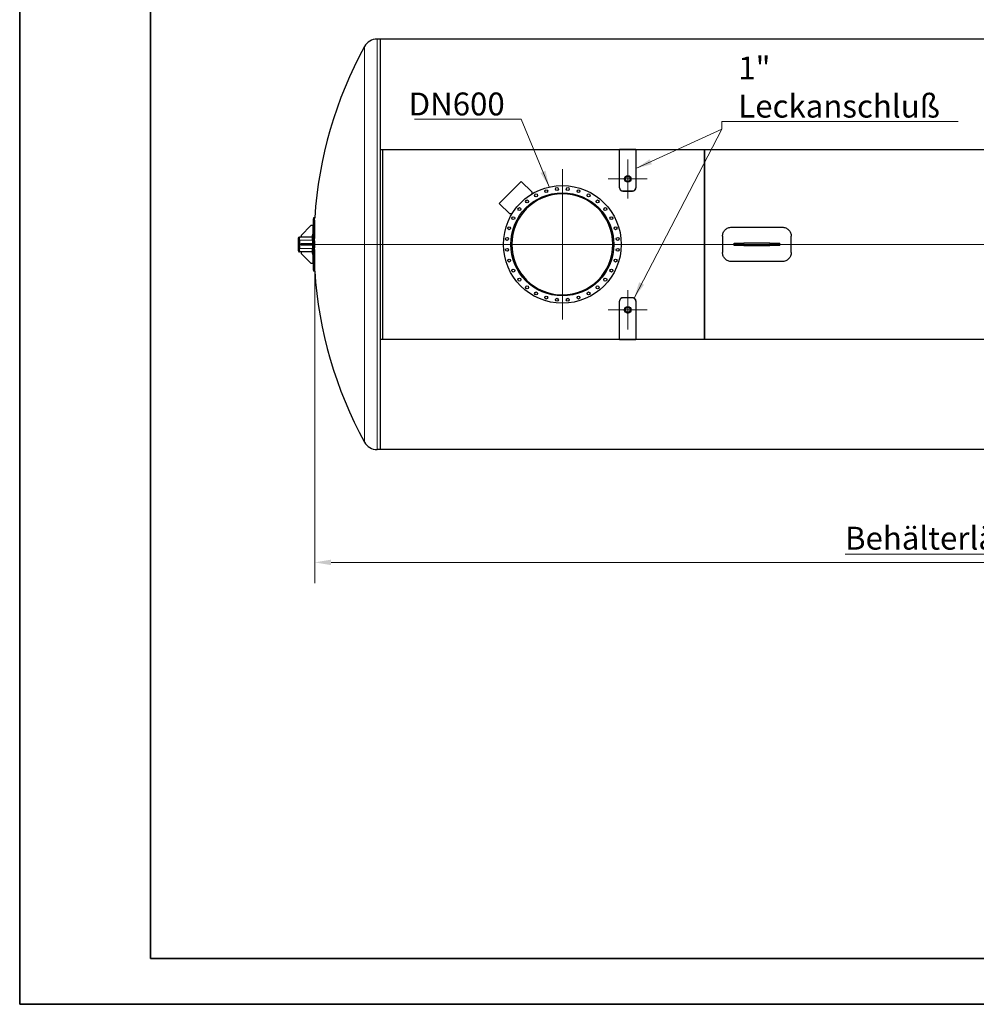
# Model space of a CAD drawing. Units: millimetres. Extents: x 0 to 16800, y 0 to 11880.
# Drawn here: x 0 to 5851, y 0 to 6020 of the extents above; entities that cross this region are included whole.
import ezdxf

# ---------------------------------------------------------------- set-up
doc = ezdxf.new("R2010")
doc.units = ezdxf.units.MM
doc.header["$LTSCALE"] = 40
doc.layers.get('0').update_dxf_attribs({"lineweight": 18})
for name, color, linetype, lineweight, true_color in [('Bemaßung (ISO)', 1, 'Continuous', 5, 0xff0000), ('Mittellinie (ISO)', 5, 'Continuous', 5, 0x0000ff), ('Mittelpunktmarkierung (ISO)', 5, 'Continuous', 9, 0x0000ff), ('Tangential', 7, 'Continuous', 9, 0xbfbfbf)]:
    doc.layers.add(name, color=color, linetype=linetype, lineweight=lineweight, true_color=true_color)
for name, color, linetype, lineweight in [('Rahmen (ISO)', 7, 'Continuous', 35), ('Sichtbar (ISO)', 7, 'Continuous', 25), ('Sichtbar schmal (ISO)', 7, 'Continuous', 25), ('Symbol (ISO)', 7, 'Continuous', 18)]:
    doc.layers.add(name, color=color, linetype=linetype, lineweight=lineweight)
doc.styles.add('Bemaßung', font='tahoma.ttf')
doc.styles.add('Bemaßung_gerundet', font='tahoma.ttf')
doc.dimstyles.new('Dehoust_gerundet', dxfattribs={"dimscale": 40, "dimtxt": 3.5, "dimasz": 2.5, "dimexe": 3.175, "dimexo": 0.8, "dimgap": 0.8, "dimtad": 1, "dimtoh": 1, "dimdec": 0, "dimlfac": 0.1, "dimrnd": 1e-08, "dimzin": 12, "dimtxsty": 'Bemaßung_gerundet', "dimcen": 0.09, "dimdle": 10, "dimclrd": 1, "dimclre": 1, "dimclrt": 256, "dimadec": 1, "dimazin": 3, "dimtfac": 1, "dimtmove": 0, "dimatfit": 3, "dimfxl": 1, "dimtolj": 1, "dimtzin": 0, "dimlwd": -1, "dimlwe": -1, "dimarcsym": 0})
doc.dimstyles.new('Standard - Methode 2a (DIN)$7', dxfattribs={"dimscale": 40, "dimtxt": 3.5, "dimasz": 2.5, "dimexe": 3.175, "dimexo": 0.8, "dimgap": 0.8, "dimtad": 1, "dimtih": 1, "dimtoh": 1, "dimrnd": 1e-08, "dimtxsty": 'Bemaßung', "dimcen": 0.09, "dimdle": 10, "dimclrd": 256, "dimclre": 256, "dimclrt": 7, "dimazin": 2, "dimtfac": 1, "dimtmove": 0, "dimatfit": 3, "dimfxl": 1, "dimtolj": 1, "dimlwd": -1, "dimlwe": -1, "dimarcsym": 0})

# ---------------------------------------------------------------- blocks, each defined once
blk = doc.blocks.new('Ränder Dehoust Standardrahmen')
at = {"layer": 'Rahmen (ISO)'}
for p, q in [((0, 297), (0, 0)), ((20, 7), (20, 290)), ((413, 7), (20, 7)), ((0, 0), (420, 0))]:
    blk.add_line(p, q, dxfattribs=at)
blk = doc.blocks.new('*D19')
at = {"layer": 'Bemaßung (ISO)', "color": 1, "transparency": 16777216}
for p, q in [((1804.4, 4614.2), (1804.4, 2574.9)), ((10513.6, 4614.2), (10513.6, 2574.9)), ((1904.4, 2701.9), (10413.6, 2701.9))]:
    blk.add_line(p, q, dxfattribs=at)
for points in [[(1904.4, 2718.6), (1904.4, 2685.3), (1804.4, 2701.9)], [(10413.6, 2718.6), (10413.6, 2685.3), (10513.6, 2701.9)]]:
    blk.add_solid(points, dxfattribs=at)
at = {"layer": 'Defpoints', "color": 0, "transparency": 16777216}
for p in [(1804.4, 4646.2), (10513.6, 4646.2), (10513.6, 2701.9)]:
    blk.add_point(p, dxfattribs=at)
at = {"layer": 'Bemaßung (ISO)', "color": 22, "true_color": 0xc13f00, "transparency": 16777216, "insert": (6159, 2920), "char_height": 140, "attachment_point": 2, "style": 'Bemaßung_gerundet'}
blk.add_mtext('\\A1;\\fTahoma|b0|i0;\\LBehälterlänge = 8710mm', dxfattribs=at)

msp = doc.modelspace()

# ---------------------------------------------------------------- linework, layer by layer
at = {"layer": 'Mittellinie (ISO)', "linetype": 'Continuous'}
msp.add_line((10686.9, 4646.2), (1713, 4646.2), dxfattribs=at)
at = {"layer": 'Mittelpunktmarkierung (ISO)', "linetype": 'Continuous'}
for p, q in [((3719, 5165.9), (3719, 4926.4)), ((3319, 5106.2), (3319, 4186.2)), ((3599.2, 5046.2), (3838.7, 5046.2)), ((3779, 4646.2), (2859, 4646.2)), ((3719, 4126.5), (3719, 4366)), ((3838.7, 4246.2), (3599.2, 4246.2))]:
    msp.add_line(p, q, dxfattribs=at)
at = {"layer": 'Sichtbar (ISO)'}
for p, q in [((2204, 5901.2), (2186.5, 5901.2)), ((2204, 5901.2), (2204, 3391.2)), ((4204, 5900.2), (2204, 5900.2)), ((6174, 5900.2), (4174, 5900.2)), ((2204, 5227), (4204, 5227)), ((3669, 5225.2), (2204, 5225.2)), ((2219, 5225.2), (2219, 4067.2)), ((2219, 5225.2), (2219, 4067.2)), ((3669, 4992.7), (3669, 5227)), ((3769, 5227), (3669, 5227)), ((3769, 5227), (3769, 4992.7)), ((4204, 5225.2), (3769, 5225.2)), ((4174, 5227), (6174, 5227)), ((4174, 5225.2), (4174, 5227)), ((6174, 5225.2), (4174, 5225.2)), ((4189, 5225.2), (4189, 4067.2)), ((4189, 4067.2), (4189, 5225.2)), ((4204, 5225.2), (4204, 5227)), ((2933.6, 4897.2), (3068, 5031.6)), ((3068, 5031.6), (3131.6, 4967.9)), ((3699.2, 5046.2), (3699.2, 5046.2)), ((3738.7, 5046.2), (3738.7, 5046.2)), ((3131.6, 4967.9), (3131.6, 4953.6)), ((3669, 4991.6), (3669, 4992.7)), ((3689, 4973.4), (3749, 4973.4)), ((3689, 4972.4), (3749, 4972.4)), ((3769, 4991.6), (3769, 4992.7)), ((2997.3, 4833.6), (2933.6, 4897.2)), ((3011.6, 4833.6), (2997.3, 4833.6)), ((1781.1, 4761.2), (1721.1, 4701.2)), ((1793.7, 4761.2), (1781.1, 4761.2)), ((1804.4, 4809.3), (1796.4, 4809.3)), ((1721.1, 4701.2), (1721.1, 4691.2)), ((1791.1, 4691.2), (1791.8, 4702.7)), ((4299, 4696.2), (4299, 4596.2)), ((4354, 4751.2), (4664, 4751.2)), ((4719, 4596.2), (4719, 4696.2)), ((1705.8, 4688.7), (1705.8, 4686.2)), ((1705.8, 4606.2), (1705.8, 4686.2)), ((1708.3, 4691.2), (1711.1, 4691.2)), ((1791.1, 4691.2), (1711.1, 4691.2)), ((1711.1, 4691.2), (1711.1, 4686.2)), ((1711.1, 4606.2), (1711.1, 4686.2)), ((1711.1, 4671.2), (1711.1, 4621.2)), ((1721.1, 4651.2), (1781.1, 4651.2)), ((1721.1, 4641.2), (1721.1, 4651.2)), ((1781.1, 4641.2), (1721.1, 4641.2)), ((1781.1, 4651.2), (1793.7, 4651.2)), ((1781.1, 4641.2), (1781.1, 4651.2)), ((1793.7, 4641.2), (1781.1, 4641.2)), ((1791.1, 4671.2), (1791.1, 4691.2)), ((1791.1, 4671.2), (1791.1, 4651.2)), ((1791.1, 4641.2), (1791.1, 4621.2)), ((3004, 4646.5), (3010, 4646.4)), ((3004, 4645.9), (3010, 4645.9)), ((4369, 4653.7), (4429.6, 4653.7)), ((4369, 4638.7), (4369, 4653.7)), ((4429.6, 4638.7), (4369, 4638.7)), ((4588.4, 4653.7), (4429.6, 4653.7)), ((4429.6, 4638.7), (4588.4, 4638.7)), ((4588.4, 4653.7), (4649, 4653.7)), ((4649, 4638.7), (4588.4, 4638.7)), ((4649, 4638.7), (4649, 4653.7)), ((1705.8, 4606.2), (1705.8, 4603.7)), ((1708.3, 4601.2), (1711.1, 4601.2)), ((1711.1, 4606.2), (1711.1, 4601.2)), ((1791.1, 4601.2), (1711.1, 4601.2)), ((1721.1, 4601.2), (1721.1, 4591.2)), ((1721.1, 4591.2), (1781.1, 4531.2)), ((1791.1, 4601.2), (1791.1, 4621.2)), ((1791.8, 4589.7), (1791.1, 4601.2)), ((1781.1, 4531.2), (1793.7, 4531.2)), ((4664, 4541.2), (4354, 4541.2)), ((1804.4, 4483.1), (1796.4, 4483.1)), ((3669, 4300.8), (3669, 4299.7)), ((3669, 4065.4), (3669, 4299.7)), ((3749, 4320), (3689, 4320)), ((3749, 4319), (3689, 4319)), ((3769, 4300.8), (3769, 4299.7)), ((3769, 4299.7), (3769, 4065.4)), ((3699.2, 4246.2), (3699.2, 4246.2)), ((3738.7, 4246.2), (3738.7, 4246.2)), ((2204, 4067.2), (3669, 4067.2)), ((4204, 4065.4), (2204, 4065.4)), ((3669, 4065.4), (3769, 4065.4)), ((3769, 4067.2), (4204, 4067.2)), ((4174, 4067.2), (4174, 4065.4)), ((4174, 4067.2), (6174, 4067.2)), ((6174, 4065.4), (4174, 4065.4)), ((4204, 4067.2), (4204, 4065.4)), ((2204, 3391.2), (2186.5, 3391.2)), ((4204, 3392.2), (2204, 3392.2)), ((6174, 3392.2), (4174, 3392.2))]:
    msp.add_line(p, q, dxfattribs=at)
for centre, radius in [((3719, 5046.2), 19.8), ((3719, 5046.2), 15.1), ((3319, 4646.2), 360), ((3319, 4646.2), 315), ((3158.7, 4946), 9), ((3220.3, 4971.6), 9), ((3285.7, 4984.6), 9), ((3352.3, 4984.6), 9), ((3417.7, 4971.6), 9), ((3479.3, 4946), 9), ((3103.3, 4909), 9), ((3534.7, 4909), 9), ((3056.2, 4861.9), 9), ((3581.8, 4861.9), 9), ((3019.1, 4806.5), 9), ((3618.9, 4806.5), 9), ((2993.6, 4744.9), 9), ((3644.4, 4744.9), 9), ((2980.6, 4679.5), 9), ((3657.4, 4679.5), 9), ((2980.6, 4612.9), 9), ((3657.4, 4612.9), 9), ((2993.6, 4547.5), 9), ((3644.4, 4547.5), 9), ((3019.1, 4485.9), 9), ((3618.9, 4485.9), 9), ((3056.2, 4430.5), 9), ((3581.8, 4430.5), 9), ((3103.3, 4383.4), 9), ((3158.7, 4346.3), 9), ((3479.3, 4346.3), 9), ((3534.7, 4383.4), 9), ((3220.3, 4320.8), 9), ((3285.7, 4307.8), 9), ((3352.3, 4307.8), 9), ((3417.7, 4320.8), 9), ((3719, 4246.2), 19.8), ((3719, 4246.2), 15.1)]:
    msp.add_circle(centre, radius, dxfattribs=at)
for centre, radius, start, end in [((2186.5, 5812.5), 88.7, 90, 151.26901), ((4314.1, 4646.2), 2515, 151.26901, 176.28086), ((3319, 4646.2), 309, 180.04636, 179.95364), ((4314.1, 4646.2), 2523, 176.29267, 177.38752), ((4314.1, 4646.2), 2523, 178.72084, 179.88645), ((1708.3, 4688.7), 2.5, 90, 180), ((4314.1, 4646.2), 2523, 180.11355, 181.27916), ((1708.3, 4603.7), 2.5, 180, 270), ((4314.1, 4646.2), 2523, 182.61248, 183.70733), ((4314.1, 4646.2), 2515, 183.71914, 208.73099), ((2186.5, 3479.9), 88.7, 208.73099, 270)]:
    msp.add_arc(centre, radius, start, end, dxfattribs=at)
for centre, major_axis, start_param, end_param in [((4314.1, 4738.1), (-2519.6, 0), 6.25143, 6.314941), ((4314.1, 4738.1), (-2511.6, 0), 6.251328, 6.315042), ((4314.1, 4554.3), (-2519.6, 0), 6.25143, 6.314941), ((4314.1, 4554.3), (-2511.6, 0), 6.251328, 6.315042)]:
    msp.add_ellipse(centre, major_axis=major_axis, ratio=0.707107, start_param=start_param, end_param=end_param, dxfattribs=at)
for points, knots in [([(3699.2, 5046.2), (3699.2, 5047.4), (3699.4, 5048.7), (3699.9, 5051.3), (3700.3, 5052.5), (3701.3, 5055), (3701.9, 5056.2), (3703.4, 5058.4), (3704.3, 5059.4), (3706, 5061.1), (3707, 5061.9), (3709.1, 5063.3), (3710.3, 5063.9), (3712.7, 5064.9), (3714, 5065.3), (3716.5, 5065.8), (3717.8, 5065.9), (3719, 5065.9), (3720.2, 5065.9), (3721.5, 5065.8), (3724, 5065.3), (3725.3, 5064.9), (3727.7, 5063.9), (3728.9, 5063.3), (3731, 5061.9), (3731.9, 5061.1), (3733.7, 5059.4), (3734.6, 5058.4), (3736.1, 5056.2), (3736.7, 5055), (3737.7, 5052.5), (3738.1, 5051.3), (3738.6, 5048.7), (3738.7, 5047.4), (3738.7, 5046.2)], [9.171685, 9.171685, 9.171685, 9.171685, 9.566185, 9.566185, 9.960686, 9.960686, 10.355187, 10.355187, 10.749688, 10.749688, 11.12077, 11.12077, 11.491852, 11.491852, 11.862935, 11.862935, 12.234017, 12.234017, 12.234017, 12.605099, 12.605099, 12.976181, 12.976181, 13.347264, 13.347264, 13.718346, 13.718346, 14.112847, 14.112847, 14.507347, 14.507347, 14.901848, 14.901848, 15.296349, 15.296349, 15.296349, 15.296349]), ([(3707.3, 5030.3), (3703.9, 5032.6), (3701.4, 5036), (3700.2, 5039.8), (3699.5, 5041.7), (3699.2, 5043.7), (3699.3, 5045.8)], [-2.5050256, -2.5050256, -2.5050256, -2.5050256, -1.8763036, -1.8763036, -1.8763036, -1.5514263, -1.5514263, -1.5514263, -1.5514263]), ([(3719, 5031), (3718, 5031), (3717.1, 5031.1), (3715.1, 5031.5), (3714.2, 5031.8), (3712.3, 5032.5), (3711.4, 5033), (3709.8, 5034.1), (3709.1, 5034.7), (3707.7, 5036), (3707, 5036.8), (3705.9, 5038.5), (3705.4, 5039.4), (3704.2, 5042.2), (3703.9, 5044.3), (3703.9, 5046.2)], [0, 0, 0, 0, 0.28443, 0.28443, 0.568859, 0.568859, 0.853289, 0.853289, 1.137719, 1.137719, 1.439188, 1.439188, 1.740657, 1.740657, 2.343537, 2.343537, 2.343537, 2.343537]), ([(3734.1, 5046.2), (3734.1, 5044.3), (3733.8, 5042.2), (3732.6, 5039.4), (3732.1, 5038.5), (3730.9, 5036.8), (3730.3, 5036), (3728.9, 5034.7), (3728.2, 5034.1), (3726.6, 5033), (3725.7, 5032.5), (3723.8, 5031.8), (3722.9, 5031.5), (3720.9, 5031.1), (3719.9, 5031), (3719, 5031)], [7.039917, 7.039917, 7.039917, 7.039917, 7.642797, 7.642797, 7.944266, 7.944266, 8.245735, 8.245735, 8.530165, 8.530165, 8.814594, 8.814594, 9.099024, 9.099024, 9.383454, 9.383454, 9.383454, 9.383454]), ([(3738.7, 5045.8), (3738.8, 5043.4), (3738.4, 5041), (3737.5, 5038.8), (3736.1, 5035.4), (3733.8, 5032.4), (3730.7, 5030.3)], [1.5514263, 1.5514263, 1.5514263, 1.5514263, 1.9328443, 1.9328443, 1.9328443, 2.5050256, 2.5050256, 2.5050256, 2.5050256]), ([(3669, 4992.7), (3669, 4988.7), (3670.4, 4984.6), (3672.8, 4981.3), (3675.3, 4978.1), (3678.9, 4975.6), (3682.9, 4974.3), (3684.9, 4973.7), (3686.9, 4973.4), (3689, 4973.4)], [0, 0, 0, 0, 0.631023, 0.631023, 0.631023, 1.262888, 1.262888, 1.262888, 1.570796, 1.570796, 1.570796, 1.570796]), ([(3669, 4991.6), (3669, 4987.6), (3670.4, 4983.5), (3672.8, 4980.3), (3675.3, 4977), (3678.9, 4974.5), (3682.9, 4973.3), (3684.9, 4972.7), (3686.9, 4972.4), (3689, 4972.4)], [0, 0, 0, 0, 0.631098, 0.631098, 0.631098, 1.263364, 1.263364, 1.263364, 1.570796, 1.570796, 1.570796, 1.570796]), ([(3749, 4973.4), (3753.2, 4973.4), (3757.4, 4974.7), (3760.8, 4977.1), (3764.2, 4979.5), (3766.8, 4983), (3768.1, 4986.9), (3768.7, 4988.8), (3769, 4990.8), (3769, 4992.7)], [0, 0, 0, 0, 0.630756, 0.630756, 0.630756, 1.26285, 1.26285, 1.26285, 1.570796, 1.570796, 1.570796, 1.570796]), ([(3749, 4972.4), (3753.2, 4972.4), (3757.4, 4973.7), (3760.8, 4976.1), (3764.2, 4978.5), (3766.8, 4981.9), (3768.1, 4985.8), (3768.7, 4987.7), (3769, 4989.7), (3769, 4991.6)], [0, 0, 0, 0, 0.631187, 0.631187, 0.631187, 1.263382, 1.263382, 1.263382, 1.570796, 1.570796, 1.570796, 1.570796]), ([(1796.4, 4809.3), (1796.4, 4809.3), (1796.4, 4809), (1796.3, 4807.8), (1796.3, 4806.8), (1796.2, 4804.2), (1796.1, 4802.7), (1795.9, 4799), (1795.8, 4796.9), (1795.7, 4794.7)], [18.842718, 18.842718, 18.842718, 18.842718, 19.784634, 19.784634, 20.726549, 20.726549, 21.668465, 21.668465, 22.61038, 22.61038, 22.61038, 22.61038]), ([(1803.8, 4794.7), (1803.9, 4796.9), (1803.9, 4799), (1804.1, 4802.7), (1804.2, 4804.2), (1804.3, 4806.8), (1804.3, 4807.8), (1804.4, 4809), (1804.4, 4809.3), (1804.4, 4809.3)], [7.539774, 7.539774, 7.539774, 7.539774, 8.481691, 8.481691, 9.423608, 9.423608, 10.365525, 10.365525, 11.307441, 11.307441, 11.307441, 11.307441]), ([(4299, 4696.2), (4299, 4699.7), (4299.3, 4703.2), (4300.7, 4710.3), (4301.8, 4713.9), (4304.6, 4720.6), (4306.3, 4723.9), (4310.4, 4729.9), (4312.7, 4732.7), (4317.6, 4737.5), (4320.3, 4739.8), (4326.3, 4743.9), (4329.6, 4745.6), (4336.3, 4748.4), (4339.9, 4749.5), (4347, 4750.9), (4350.5, 4751.2), (4354, 4751.2)], [8.28844, 8.28844, 8.28844, 8.28844, 9.326035, 9.326035, 10.36363, 10.36363, 11.401224, 11.401224, 12.438819, 12.438819, 13.474877, 13.474877, 14.510936, 14.510936, 15.546994, 15.546994, 16.583052, 16.583052, 16.583052, 16.583052]), ([(4664, 4751.2), (4667.5, 4751.2), (4671, 4750.9), (4678.1, 4749.5), (4681.7, 4748.4), (4688.4, 4745.6), (4691.7, 4743.9), (4697.7, 4739.8), (4700.4, 4737.5), (4705.3, 4732.6), (4707.6, 4729.9), (4711.7, 4723.9), (4713.4, 4720.6), (4716.2, 4713.9), (4717.3, 4710.3), (4718.7, 4703.2), (4719, 4699.6), (4719, 4696.2)], [16.583052, 16.583052, 16.583052, 16.583052, 17.619562, 17.619562, 18.656071, 18.656071, 19.692581, 19.692581, 20.72909, 20.72909, 21.766234, 21.766234, 22.803378, 22.803378, 23.840521, 23.840521, 24.877665, 24.877665, 24.877665, 24.877665]), ([(1795.7, 4681.6), (1795.8, 4679.3), (1795.9, 4676.8), (1796.1, 4671.4), (1796.2, 4668.4), (1796.3, 4662.3), (1796.3, 4659), (1796.4, 4652.6), (1796.4, 4649.3), (1796.4, 4643.1), (1796.4, 4639.8), (1796.3, 4633.4), (1796.3, 4630.1), (1796.2, 4624), (1796.1, 4621), (1795.9, 4615.6), (1795.8, 4613.1), (1795.7, 4610.8)], [15.075056, 15.075056, 15.075056, 15.075056, 16.016971, 16.016971, 16.958887, 16.958887, 17.900802, 17.900802, 18.842718, 18.842718, 19.784634, 19.784634, 20.726549, 20.726549, 21.668465, 21.668465, 22.61038, 22.61038, 22.61038, 22.61038]), ([(1803.8, 4610.8), (1803.9, 4613.1), (1803.9, 4615.6), (1804.1, 4621), (1804.2, 4624), (1804.3, 4630.1), (1804.3, 4633.4), (1804.4, 4639.8), (1804.4, 4643.1), (1804.4, 4649.3), (1804.4, 4652.6), (1804.3, 4659), (1804.3, 4662.3), (1804.2, 4668.4), (1804.1, 4671.4), (1803.9, 4676.8), (1803.9, 4679.3), (1803.8, 4681.6)], [7.539774, 7.539774, 7.539774, 7.539774, 8.481691, 8.481691, 9.423608, 9.423608, 10.365525, 10.365525, 11.307441, 11.307441, 12.249358, 12.249358, 13.191275, 13.191275, 14.133192, 14.133192, 15.075109, 15.075109, 15.075109, 15.075109]), ([(4354, 4541.2), (4350.5, 4541.2), (4347, 4541.5), (4339.9, 4542.9), (4336.3, 4544), (4329.6, 4546.8), (4326.3, 4548.5), (4320.3, 4552.6), (4317.6, 4554.9), (4312.7, 4559.7), (4310.4, 4562.5), (4306.3, 4568.5), (4304.6, 4571.7), (4301.8, 4578.5), (4300.7, 4582.1), (4299.3, 4589.2), (4299, 4592.7), (4299, 4596.2)], [33.166105, 33.166105, 33.166105, 33.166105, 34.202163, 34.202163, 35.238222, 35.238222, 36.27428, 36.27428, 37.310338, 37.310338, 38.347933, 38.347933, 39.385528, 39.385528, 40.423122, 40.423122, 41.460717, 41.460717, 41.460717, 41.460717]), ([(4719, 4596.2), (4719, 4592.7), (4718.7, 4589.2), (4717.3, 4582.1), (4716.2, 4578.5), (4713.4, 4571.7), (4711.7, 4568.5), (4707.6, 4562.5), (4705.3, 4559.7), (4700.4, 4554.9), (4697.7, 4552.6), (4691.7, 4548.5), (4688.4, 4546.8), (4681.7, 4544), (4678.1, 4542.9), (4671, 4541.5), (4667.5, 4541.2), (4664, 4541.2)], [24.871493, 24.871493, 24.871493, 24.871493, 25.909087, 25.909087, 26.946682, 26.946682, 27.984277, 27.984277, 29.021872, 29.021872, 30.05793, 30.05793, 31.093988, 31.093988, 32.130047, 32.130047, 33.166105, 33.166105, 33.166105, 33.166105]), ([(1795.7, 4497.7), (1795.8, 4495.5), (1795.9, 4493.4), (1796.1, 4489.7), (1796.2, 4488.1), (1796.3, 4485.6), (1796.3, 4484.6), (1796.4, 4483.4), (1796.4, 4483.1), (1796.4, 4483.1)], [15.075056, 15.075056, 15.075056, 15.075056, 16.016971, 16.016971, 16.958887, 16.958887, 17.900802, 17.900802, 18.842718, 18.842718, 18.842718, 18.842718]), ([(1804.4, 4483.1), (1804.4, 4483.1), (1804.4, 4483.4), (1804.3, 4484.6), (1804.3, 4485.6), (1804.2, 4488.1), (1804.1, 4489.7), (1803.9, 4493.4), (1803.9, 4495.5), (1803.8, 4497.7)], [11.307441, 11.307441, 11.307441, 11.307441, 12.249358, 12.249358, 13.191275, 13.191275, 14.133192, 14.133192, 15.075109, 15.075109, 15.075109, 15.075109]), ([(3689, 4320), (3684.8, 4320), (3680.6, 4318.7), (3677.2, 4316.3), (3673.8, 4313.9), (3671.2, 4310.4), (3669.9, 4306.6), (3669.3, 4304.7), (3669, 4302.7), (3669, 4300.8)], [0, 0, 0, 0, 0.631187, 0.631187, 0.631187, 1.263382, 1.263382, 1.263382, 1.570796, 1.570796, 1.570796, 1.570796]), ([(3689, 4319), (3684.8, 4319), (3680.6, 4317.7), (3677.2, 4315.3), (3673.8, 4312.9), (3671.2, 4309.4), (3669.9, 4305.5), (3669.3, 4303.6), (3669, 4301.6), (3669, 4299.7)], [0, 0, 0, 0, 0.630756, 0.630756, 0.630756, 1.26285, 1.26285, 1.26285, 1.570796, 1.570796, 1.570796, 1.570796]), ([(3769, 4300.8), (3769, 4304.8), (3767.6, 4308.8), (3765.1, 4312.1), (3762.7, 4315.4), (3759.1, 4317.9), (3755, 4319.1), (3753.1, 4319.7), (3751, 4320), (3749, 4320)], [0, 0, 0, 0, 0.631098, 0.631098, 0.631098, 1.263364, 1.263364, 1.263364, 1.570796, 1.570796, 1.570796, 1.570796]), ([(3769, 4299.7), (3769, 4303.7), (3767.6, 4307.8), (3765.1, 4311), (3762.7, 4314.3), (3759.1, 4316.8), (3755.1, 4318.1), (3753.1, 4318.7), (3751.1, 4319), (3749, 4319)], [0, 0, 0, 0, 0.631023, 0.631023, 0.631023, 1.262888, 1.262888, 1.262888, 1.570796, 1.570796, 1.570796, 1.570796]), ([(3699.3, 4246.6), (3699.2, 4249), (3699.6, 4251.4), (3700.5, 4253.6), (3701.9, 4257), (3704.2, 4260), (3707.3, 4262.1)], [1.5514263, 1.5514263, 1.5514263, 1.5514263, 1.9328443, 1.9328443, 1.9328443, 2.5050256, 2.5050256, 2.5050256, 2.5050256]), ([(3738.7, 4246.2), (3738.7, 4245), (3738.6, 4243.7), (3738.1, 4241.1), (3737.7, 4239.8), (3736.7, 4237.4), (3736.1, 4236.2), (3734.6, 4234), (3733.7, 4233), (3731.9, 4231.3), (3731, 4230.5), (3728.9, 4229.1), (3727.7, 4228.5), (3725.3, 4227.5), (3724, 4227.1), (3721.5, 4226.6), (3720.2, 4226.5), (3719, 4226.5), (3717.8, 4226.5), (3716.5, 4226.6), (3714, 4227.1), (3712.7, 4227.5), (3710.3, 4228.5), (3709.1, 4229.1), (3707, 4230.5), (3706, 4231.3), (3704.3, 4233), (3703.4, 4234), (3701.9, 4236.2), (3701.3, 4237.4), (3700.3, 4239.8), (3699.9, 4241.1), (3699.4, 4243.7), (3699.2, 4245), (3699.2, 4246.2)], [9.171685, 9.171685, 9.171685, 9.171685, 9.566185, 9.566185, 9.960686, 9.960686, 10.355187, 10.355187, 10.749688, 10.749688, 11.12077, 11.12077, 11.491852, 11.491852, 11.862935, 11.862935, 12.234017, 12.234017, 12.234017, 12.605099, 12.605099, 12.976181, 12.976181, 13.347264, 13.347264, 13.718346, 13.718346, 14.112847, 14.112847, 14.507347, 14.507347, 14.901848, 14.901848, 15.296349, 15.296349, 15.296349, 15.296349]), ([(3703.9, 4246.2), (3703.9, 4248.1), (3704.2, 4250.2), (3705.4, 4253), (3705.9, 4253.9), (3707, 4255.6), (3707.7, 4256.4), (3709.1, 4257.7), (3709.8, 4258.3), (3711.4, 4259.4), (3712.3, 4259.9), (3714.2, 4260.6), (3715.1, 4260.9), (3717.1, 4261.3), (3718, 4261.4), (3719, 4261.4)], [7.039917, 7.039917, 7.039917, 7.039917, 7.642797, 7.642797, 7.944266, 7.944266, 8.245735, 8.245735, 8.530165, 8.530165, 8.814594, 8.814594, 9.099024, 9.099024, 9.383454, 9.383454, 9.383454, 9.383454]), ([(3719, 4261.4), (3719.9, 4261.4), (3720.9, 4261.3), (3722.9, 4260.9), (3723.8, 4260.6), (3725.7, 4259.9), (3726.6, 4259.4), (3728.2, 4258.3), (3728.9, 4257.7), (3730.3, 4256.4), (3730.9, 4255.6), (3732.1, 4253.9), (3732.6, 4253), (3733.8, 4250.2), (3734.1, 4248.1), (3734.1, 4246.2)], [0, 0, 0, 0, 0.28443, 0.28443, 0.568859, 0.568859, 0.853289, 0.853289, 1.137719, 1.137719, 1.439188, 1.439188, 1.740657, 1.740657, 2.343537, 2.343537, 2.343537, 2.343537]), ([(3730.7, 4262.1), (3734.1, 4259.8), (3736.6, 4256.4), (3737.8, 4252.6), (3738.5, 4250.7), (3738.8, 4248.6), (3738.7, 4246.6)], [-2.5050256, -2.5050256, -2.5050256, -2.5050256, -1.8763036, -1.8763036, -1.8763036, -1.5514263, -1.5514263, -1.5514263, -1.5514263])]:
    msp.add_open_spline(points, degree=3, knots=knots, dxfattribs=at)
for points in [[(3699.3, 5045.1), (3699.3, 5045), (3699.3, 5044.9), (3699.3, 5044.8)], [(3738.7, 5044.8), (3738.7, 5044.9), (3738.7, 5045), (3738.7, 5045.1)], [(3699.3, 4247.6), (3699.3, 4247.5), (3699.3, 4247.4), (3699.3, 4247.3)], [(3738.7, 4247.3), (3738.7, 4247.4), (3738.7, 4247.5), (3738.7, 4247.6)]]:
    msp.add_open_spline(points, degree=3, dxfattribs=at)
at = {"layer": 'Sichtbar schmal (ISO)'}
for centre, radius, start, end in [((3719, 5046.2), 16.6, 10, 280), ((4314.1, 4646.2), 2523, 177.38751, 178.71744), ((4314.1, 4646.2), 2520.4, 179.88633, 180.11367), ((4314.1, 4646.2), 2523, 181.28256, 182.61249), ((3719, 4246.2), 16.6, 190, 100)]:
    msp.add_arc(centre, radius, start, end, dxfattribs=at)
at = {"layer": 'Tangential'}
for p, q in [((2186.5, 5901.2), (2186.5, 3391.2)), ((2108.7, 5855.2), (2108.7, 3437.2)), ((3689, 4972.4), (3689, 4973.4)), ((3749, 4972.4), (3749, 4973.4)), ((1803.8, 4794.7), (1795.7, 4794.7)), ((1708.3, 4686.2), (1705.8, 4686.2)), ((1708.3, 4691.2), (1708.3, 4686.2)), ((1708.3, 4686.2), (1711.1, 4686.2)), ((1708.3, 4606.2), (1708.3, 4686.2)), ((1791.1, 4671.2), (1711.1, 4671.2)), ((1803.8, 4681.6), (1795.7, 4681.6)), ((4429.6, 4638.7), (4429.6, 4653.7)), ((4588.4, 4638.7), (4588.4, 4653.7)), ((1708.3, 4606.2), (1705.8, 4606.2)), ((1708.3, 4606.2), (1711.1, 4606.2)), ((1708.3, 4606.2), (1708.3, 4601.2)), ((1791.1, 4621.2), (1711.1, 4621.2)), ((1803.8, 4610.8), (1795.7, 4610.8)), ((1803.8, 4497.7), (1795.7, 4497.7)), ((3689, 4320), (3689, 4319)), ((3749, 4320), (3749, 4319))]:
    msp.add_line(p, q, dxfattribs=at)

# ---------------------------------------------------------------- block references
at = {"xscale": 40, "yscale": 40, "zscale": 40}
msp.add_blockref('Ränder Dehoust Standardrahmen', (0, 0), dxfattribs=at)

# ---------------------------------------------------------------- texts
at = {"layer": 'Symbol (ISO)', "color": 7, "char_height": 140, "style": 'Bemaßung'}
for s, insert, width, attachment_point in [('\\fTahoma|b0|i0;1" Leckanschluß', (4395.2, 5421.5), 1371.637, 7), ('\\fTahoma|b0|i0;DN600', (2966.6, 5434.7), 574.295, 9)]:
    msp.add_mtext(s, dxfattribs=dict(at, insert=insert, width=width, attachment_point=attachment_point))

# ---------------------------------------------------------------- dimensions: what is measured, and where the dimension line sits
at = {"layer": 'Bemaßung (ISO)', "color": 1, "true_color": 0xff0000}
dim = msp.add_linear_dim(base=(10513.6, 2701.9), p1=(1804.4, 4646.2), p2=(10513.6, 4646.2), angle=180, text='\\fTahoma|b0|i0;\\LBehälterlänge = <>0mm', dimstyle='Dehoust_gerundet', override={"dimgap": 0.8, "dimtoh": 0, "dimdec": 0, "dimlfac": 0.1, "dimtol": 0, "dimlim": 0, "dimtp": 0, "dimtm": 0, "dimtdec": 2, "dimtofl": 0, "dimatfit": 1}, dxfattribs=at)
dim.commit()
dim.dimension.update_dxf_attribs({"geometry": '*D19', "text_midpoint": (6159, 2701.9), "dimtype": 160})

# ---------------------------------------------------------------- leaders
at = {"layer": 'Symbol (ISO)', "color": 20, "true_color": 0xe92f07, "annotation_type": 0, "has_hookline": 1}
for points, hookline_direction, text_width in [([(3239.3, 4997.3), (3066.6, 5411.4), (2966.6, 5411.4)], 1, 552.5), ([(3769, 5109.9), (4295.2, 5351.5), (4295.2, 5398.2), (4395.2, 5398.2)], 0, 1345.7)]:
    msp.add_leader(points, dimstyle='Standard - Methode 2a (DIN)$7', override={"dimgap": 0, "dimtad": 1}, dxfattribs=dict(at, hookline_direction=hookline_direction, text_width=text_width))
at = {"layer": 'Symbol (ISO)', "color": 20, "true_color": 0xe92f07}
msp.add_leader([(3757.5, 4318.2), (4295.2, 5351.5)], dimstyle='Standard - Methode 2a (DIN)$7', override={"dimtad": 0}, dxfattribs=at)

doc.saveas('drawing.dxf')
